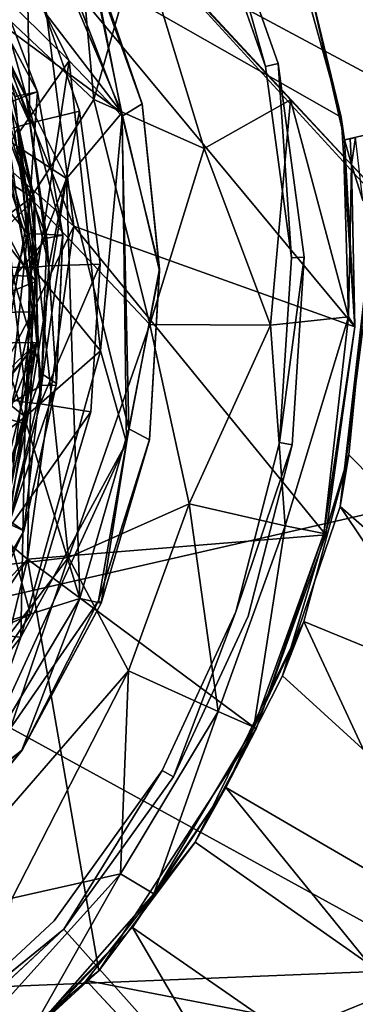
# Model space of a CAD drawing. Units: inches. Extents: x -14.5 to 12.7, y -13.7 to 12.8.
# Drawn here: x -4 to -3.9, y -12.1 to -11.8 of the extents above; entities that cross this region are included whole.
import ezdxf

# ---------------------------------------------------------------- set-up
doc = ezdxf.new("R2010")
doc.units = ezdxf.units.IN
doc.header["$MEASUREMENT"] = 0
doc.layers.add('SEAT-CASTERS', color=5, linetype='Continuous')
doc.layers.add('SEAT-LEG', color=5, linetype='Continuous')

msp = doc.modelspace()

# ---------------------------------------------------------------- linework, layer by layer
at = {"layer": 'SEAT-CASTERS'}
for points in [[(-4.02127, -11.75225, 0.70975), (-4.60638, -12.13466, 0.70926), (-4.10167, -11.66573, 0.70975)], [(-4.00615, -11.82864, 2.08324), (-4.07642, -11.73721, 2.08129), (-4.04066, -11.74725, 2.08307)], [(-4.00615, -11.82864, 2.08324), (-4.04942, -11.79687, 2.07901), (-4.07642, -11.73721, 2.08129)], [(-4.04635, -11.80163, 2.00919), (-4.03223, -11.77659, 2.01289), (-4.06814, -11.74595, 2.01147)], [(-4.06018, -11.77535, 2.39599), (-4.02247, -11.81262, 2.27958), (-4.05436, -11.74925, 2.27958)], [(-4.00615, -11.82864, 2.08324), (-4.04066, -11.74725, 2.08307), (-4.01643, -11.7798, 2.0872)], [(-4.60638, -12.13466, 0.70926), (-4.02127, -11.75225, 0.70975), (-4.53656, -12.23102, 0.70706)], [(-4.02145, -11.75237, 0.80753), (-4.01483, -11.82458, 0.79682), (-4.05676, -11.78521, 0.78947)], [(-4.02145, -11.75237, 0.80753), (-4.00062, -11.77465, 0.81373), (-4.01483, -11.82458, 0.79682)], [(-3.89659, -11.83472, 0.66478), (-3.99218, -11.78345, 0.57372), (-3.9172, -11.75385, 0.66685)], [(-4.00606, -11.82966, 2.27923), (-4.01602, -11.77888, 2.27292), (-4.03432, -11.75628, 2.27913)], [(-4.03223, -11.77659, 2.01289), (-3.9385, -11.82999, 2.0129), (-3.95549, -11.76877, 2.0129)], [(-3.9385, -11.82999, 2.0129), (-3.94836, -11.78911, 1.97353), (-3.95549, -11.76877, 2.0129)], [(-4.0597, -11.77614, 3.10644), (-4.08103, -11.82441, 3.14573), (-4.03317, -11.85527, 3.10646)], [(-4.03791, -11.83468, 2.39769), (-4.02247, -11.81262, 2.27958), (-4.06018, -11.77535, 2.39599)], [(-4.03317, -11.85527, 3.10646), (-4.04213, -11.81479, 2.9095), (-4.0597, -11.77614, 3.10644)], [(-4.02105, -11.86368, 2.01204), (-4.03223, -11.77659, 2.01289), (-4.04635, -11.80163, 2.00919)], [(-4.02105, -11.86368, 2.01204), (-3.93419, -11.89474, 2.0129), (-4.03223, -11.77659, 2.01289)], [(-4.03223, -11.77659, 2.01289), (-3.93419, -11.89474, 2.0129), (-3.9385, -11.82999, 2.0129)], [(-3.98074, -11.83967, 0.81448), (-4.01483, -11.82458, 0.79682), (-4.00062, -11.77465, 0.81373)], [(-3.95415, -11.82462, 0.84829), (-3.98074, -11.83967, 0.81448), (-4.00062, -11.77465, 0.81373)], [(-3.99992, -11.82594, 2.2716), (-4.01643, -11.7798, 2.0872), (-4.01602, -11.77888, 2.27292)], [(-3.99992, -11.82594, 2.2716), (-3.99991, -11.82597, 2.0907), (-4.01643, -11.7798, 2.0872)], [(-4.01602, -11.77888, 2.27292), (-4.00606, -11.82966, 2.27923), (-3.99992, -11.82594, 2.2716)], [(-4.0357, -11.82347, 2.85581), (-4.05577, -11.78242, 2.84974), (-4.0475, -11.78203, 2.86956)], [(-4.05577, -11.78242, 2.84974), (-4.0357, -11.82347, 2.85581), (-4.04492, -11.82707, 2.84456)], [(-4.0322, -11.82216, 2.87251), (-4.0475, -11.78203, 2.86956), (-4.05198, -11.78532, 2.88611)], [(-4.0475, -11.78203, 2.86956), (-4.0322, -11.82216, 2.87251), (-4.0357, -11.82347, 2.85581)], [(-4.03437, -11.85506, 0.78945), (-4.53011, -12.22503, 0.78848), (-4.05676, -11.78521, 0.78947)], [(-4.05676, -11.78521, 0.78947), (-4.01483, -11.82458, 0.79682), (-4.03437, -11.85506, 0.78945)], [(-4.05198, -11.78532, 2.88611), (-4.03908, -11.82369, 2.88832), (-4.0322, -11.82216, 2.87251)], [(-3.89659, -11.83472, 0.66478), (-3.93097, -11.84938, 0.61978), (-3.99218, -11.78345, 0.57372)], [(-3.9385, -11.82999, 2.0129), (-3.9374, -11.83703, 1.97353), (-3.94836, -11.78911, 1.97353)], [(-4.04942, -11.79687, 2.07901), (-4.02323, -11.84898, 2.082), (-4.04298, -11.83614, 2.07407)], [(-4.00615, -11.82864, 2.08324), (-4.02323, -11.84898, 2.082), (-4.04942, -11.79687, 2.07901)], [(-4.04635, -11.80163, 2.00919), (-4.03978, -11.84707, 2.00425), (-4.02105, -11.86368, 2.01204)], [(-4.05239, -11.80651, 2.89523), (-4.0536, -11.84395, 2.89907), (-4.03533, -11.86593, 2.89301)], [(-4.03533, -11.86593, 2.89301), (-4.03908, -11.82369, 2.88832), (-4.05239, -11.80651, 2.89523)], [(-4.03247, -11.87802, 2.39769), (-4.02247, -11.81262, 2.27958), (-4.03791, -11.83468, 2.39769)], [(-4.03247, -11.87802, 2.39769), (-4.01277, -11.90217, 2.27958), (-4.02247, -11.81262, 2.27958)], [(-4.01277, -11.90217, 2.27958), (-4.00606, -11.82966, 2.27923), (-4.02247, -11.81262, 2.27958)], [(-4.07842, -11.82079, 2.90814), (-4.04213, -11.81479, 2.9095), (-4.0327, -11.88074, 2.91023)], [(-4.03317, -11.85527, 3.10646), (-4.0327, -11.88074, 2.91023), (-4.04213, -11.81479, 2.9095)], [(-4.07842, -11.82079, 2.90814), (-4.0327, -11.88074, 2.91023), (-4.06433, -11.89354, 2.90878)], [(-4.03533, -11.86593, 2.89301), (-4.0322, -11.82216, 2.87251), (-4.03908, -11.82369, 2.88832)], [(-4.02437, -11.8664, 2.87251), (-4.0357, -11.82347, 2.85581), (-4.0322, -11.82216, 2.87251)], [(-4.0322, -11.82216, 2.87251), (-4.03533, -11.86593, 2.89301), (-4.02437, -11.8664, 2.87251)], [(-4.03317, -11.85527, 3.10646), (-4.08103, -11.82441, 3.14573), (-4.07129, -11.89416, 3.14573)], [(-4.02939, -11.86732, 2.85304), (-4.04492, -11.82707, 2.84456), (-4.0357, -11.82347, 2.85581)], [(-4.0357, -11.82347, 2.85581), (-4.02437, -11.8664, 2.87251), (-4.02939, -11.86732, 2.85304)], [(-3.99759, -11.89398, 0.80128), (-4.03437, -11.85506, 0.78945), (-4.01483, -11.82458, 0.79682)], [(-3.99759, -11.89398, 0.80128), (-4.01483, -11.82458, 0.79682), (-3.98074, -11.83967, 0.81448)], [(-3.96027, -11.89425, 0.83161), (-3.98074, -11.83967, 0.81448), (-3.95415, -11.82462, 0.84829)], [(-3.95415, -11.82462, 0.84829), (-3.93621, -11.89165, 0.87865), (-3.96027, -11.89425, 0.83161)], [(-3.93621, -11.89165, 0.87865), (-3.95415, -11.82462, 0.84829), (-3.93765, -11.84225, 0.88983)], [(-4.04492, -11.82707, 2.84456), (-4.02939, -11.86732, 2.85304), (-4.03973, -11.8796, 2.8432)], [(-3.99457, -11.87679, 2.2751), (-3.99992, -11.82594, 2.2716), (-4.00606, -11.82966, 2.27923)], [(-3.99457, -11.87679, 2.2751), (-3.99991, -11.82597, 2.0907), (-3.99992, -11.82594, 2.2716)], [(-3.99457, -11.87679, 2.2751), (-3.99455, -11.87746, 2.08721), (-3.99991, -11.82597, 2.0907)], [(-4.02323, -11.84898, 2.082), (-4.00615, -11.82864, 2.08324), (-4.00399, -11.92622, 2.08306)], [(-4.01277, -11.90217, 2.27958), (-4.00476, -11.93043, 2.27924), (-4.00606, -11.82966, 2.27923)], [(-4.00615, -11.82864, 2.08324), (-3.99455, -11.87746, 2.08721), (-4.00399, -11.92622, 2.08306)], [(-4.00476, -11.93043, 2.27924), (-3.99457, -11.87679, 2.2751), (-4.00606, -11.82966, 2.27923)], [(-3.93419, -11.89474, 2.0129), (-3.9374, -11.83703, 1.97353), (-3.9385, -11.82999, 2.0129)], [(-4.07006, -11.90004, 2.83292), (-4.03248, -11.89955, 2.83025), (-4.03836, -11.83339, 2.83001)], [(-4.03248, -11.89955, 2.83025), (-4.03247, -11.87802, 2.39769), (-4.03836, -11.83339, 2.83001)], [(-4.03836, -11.83339, 2.83001), (-4.03247, -11.87802, 2.39769), (-4.03791, -11.83468, 2.39769)], [(-4.0347, -11.87905, 2.07668), (-4.05582, -11.83885, 2.05614), (-4.04298, -11.83614, 2.07407)], [(-4.0347, -11.87905, 2.07668), (-4.04298, -11.83614, 2.07407), (-4.02323, -11.84898, 2.082)], [(-3.9374, -11.83703, 1.97353), (-3.93532, -11.84467, 0.97353), (-3.93568, -11.8367, 0.97353)], [(-3.93419, -11.89474, 2.0129), (-3.93532, -11.84467, 0.97353), (-3.9374, -11.83703, 1.97353)], [(-3.93532, -11.84467, 0.97353), (-3.93399, -11.8363, 1.30736), (-3.93568, -11.8367, 0.97353)], [(-3.93172, -11.8557, 1.08079), (-3.93399, -11.8363, 1.30736), (-3.93532, -11.84467, 0.97353)], [(-4.05582, -11.83885, 2.05614), (-4.0347, -11.87905, 2.07668), (-4.05085, -11.8785, 2.05614)], [(-3.98074, -11.83967, 0.81448), (-3.96027, -11.89425, 0.83161), (-3.99759, -11.89398, 0.80128)], [(-3.93532, -11.84467, 0.97353), (-3.93621, -11.89165, 0.87865), (-3.93765, -11.84225, 0.88983)], [(-4.05288, -11.92645, 2.89893), (-4.03533, -11.86593, 2.89301), (-4.0536, -11.84395, 2.89907)], [(-3.93419, -11.89474, 2.0129), (-3.93621, -11.89165, 0.87865), (-3.93532, -11.84467, 0.97353)], [(-3.78229, -12.00946, 0.97353), (-3.93172, -11.8557, 1.08079), (-3.93532, -11.84467, 0.97353)], [(-3.93532, -11.84467, 0.97353), (-3.80509, -11.98486, 0.85493), (-3.78229, -12.00946, 0.97353)], [(-4.03978, -11.84707, 2.00425), (-4.04995, -11.89044, 1.98632), (-4.03378, -11.89012, 2.00686)], [(-4.03378, -11.89012, 2.00686), (-4.02105, -11.86368, 2.01204), (-4.03978, -11.84707, 2.00425)], [(-4.01911, -11.97855, 2.08323), (-4.03559, -11.9249, 2.07901), (-4.02323, -11.84898, 2.082)], [(-4.03559, -11.9249, 2.07901), (-4.0347, -11.87905, 2.07668), (-4.02323, -11.84898, 2.082)], [(-4.02323, -11.84898, 2.082), (-4.00399, -11.92622, 2.08306), (-4.01911, -11.97855, 2.08323)], [(-4.05362, -11.96949, 0.78912), (-4.53011, -12.22503, 0.78848), (-4.03437, -11.85506, 0.78945)], [(-4.03317, -11.85527, 3.10646), (-4.07129, -11.89416, 3.14573), (-4.03601, -11.92249, 3.10635)], [(-4.03437, -11.85506, 0.78945), (-4.02261, -11.96598, 0.79658), (-4.05362, -11.96949, 0.78912)], [(-4.03601, -11.92249, 3.10635), (-4.0327, -11.88074, 2.91023), (-4.03317, -11.85527, 3.10646)], [(-4.02261, -11.96598, 0.79658), (-4.03437, -11.85506, 0.78945), (-3.99759, -11.89398, 0.80128)], [(-4.0353, -11.96644, 2.01215), (-3.94324, -11.95898, 2.0129), (-4.02105, -11.86368, 2.01204)], [(-4.0353, -11.96644, 2.01215), (-4.02105, -11.86368, 2.01204), (-4.03378, -11.89012, 2.00686)], [(-4.02105, -11.86368, 2.01204), (-3.94324, -11.95898, 2.0129), (-3.93419, -11.89474, 2.0129)], [(-4.03533, -11.86593, 2.89301), (-4.05288, -11.92645, 2.89893), (-4.04076, -11.91855, 2.89486)], [(-4.03533, -11.86593, 2.89301), (-4.04076, -11.91855, 2.89486), (-4.03097, -11.91284, 2.88612)], [(-4.0309, -11.90923, 2.85238), (-4.03973, -11.8796, 2.8432), (-4.02939, -11.86732, 2.85304)], [(-4.03097, -11.91284, 2.88612), (-4.02437, -11.8664, 2.87251), (-4.03533, -11.86593, 2.89301)], [(-4.02437, -11.8664, 2.87251), (-4.03097, -11.91284, 2.88612), (-4.02648, -11.91275, 2.87527)], [(-4.02939, -11.86732, 2.85304), (-4.02641, -11.91222, 2.86384), (-4.0309, -11.90923, 2.85238)], [(-4.02641, -11.91222, 2.86384), (-4.02939, -11.86732, 2.85304), (-4.02437, -11.8664, 2.87251)], [(-4.02648, -11.91275, 2.87527), (-4.02641, -11.91222, 2.86384), (-4.02437, -11.8664, 2.87251)], [(-3.99767, -11.92956, 2.2716), (-3.99455, -11.87746, 2.08721), (-3.99457, -11.87679, 2.2751)], [(-4.05085, -11.8785, 2.05614), (-4.03559, -11.9249, 2.07901), (-4.0541, -11.91919, 2.05614)], [(-4.03559, -11.9249, 2.07901), (-4.05085, -11.8785, 2.05614), (-4.0347, -11.87905, 2.07668)], [(-4.03973, -11.8796, 2.8432), (-4.0309, -11.90923, 2.85238), (-4.04603, -11.95123, 2.84561)], [(-4.03248, -11.89955, 2.83025), (-4.03601, -11.92249, 2.39769), (-4.03247, -11.87802, 2.39769)], [(-4.03601, -11.92249, 2.39769), (-4.01277, -11.90217, 2.27958), (-4.03247, -11.87802, 2.39769)], [(-3.99455, -11.87746, 2.08721), (-3.99768, -11.92958, 2.0907), (-4.00399, -11.92622, 2.08306)], [(-3.99767, -11.92956, 2.2716), (-3.99768, -11.92958, 2.0907), (-3.99455, -11.87746, 2.08721)], [(-4.06433, -11.89354, 2.90878), (-4.0327, -11.88074, 2.91023), (-4.04051, -11.94423, 2.9095)], [(-4.03601, -11.92249, 3.10635), (-4.04051, -11.94423, 2.9095), (-4.0327, -11.88074, 2.91023)], [(-3.93875, -11.95024, 1.36178), (-3.93608, -11.93424, 1.47264), (-3.93115, -11.88407, 1.39063)], [(-3.93875, -11.95024, 1.36178), (-3.93115, -11.88407, 1.39063), (-3.93176, -11.89538, 1.23188)], [(-3.84125, -12.03025, 1.46649), (-3.93115, -11.88407, 1.39063), (-3.93608, -11.93424, 1.47264)], [(-4.03378, -11.89012, 2.00686), (-4.05564, -11.93169, 1.98665), (-4.04855, -11.95534, 2.00398)], [(-4.05564, -11.93169, 1.98665), (-4.03378, -11.89012, 2.00686), (-4.04995, -11.89044, 1.98632)], [(-4.03378, -11.89012, 2.00686), (-4.04855, -11.95534, 2.00398), (-4.0353, -11.96644, 2.01215)], [(-3.9558, -11.95617, 0.85171), (-3.96027, -11.89425, 0.83161), (-3.93621, -11.89165, 0.87865)], [(-3.93621, -11.89165, 0.87865), (-3.94385, -11.95848, 0.89121), (-3.9558, -11.95617, 0.85171)], [(-3.93419, -11.89474, 2.0129), (-3.94385, -11.95848, 0.89121), (-3.93621, -11.89165, 0.87865)], [(-4.03601, -11.92249, 3.10635), (-4.07129, -11.89416, 3.14573), (-4.09025, -11.96369, 3.14573)], [(-3.99759, -11.89398, 0.80128), (-3.98543, -11.94939, 0.81445), (-4.02261, -11.96598, 0.79658)], [(-3.98543, -11.94939, 0.81445), (-3.99759, -11.89398, 0.80128), (-3.96027, -11.89425, 0.83161)], [(-3.96027, -11.89425, 0.83161), (-3.9558, -11.95617, 0.85171), (-3.98543, -11.94939, 0.81445)], [(-3.94324, -11.95898, 2.0129), (-3.94385, -11.95848, 0.89121), (-3.93419, -11.89474, 2.0129)], [(-3.79565, -12.0752, 1.30828), (-3.93875, -11.95024, 1.36178), (-3.93176, -11.89538, 1.23188)], [(-4.1406, -12.03894, 2.83109), (-4.08067, -12.02039, 2.83076), (-4.03248, -11.89955, 2.83025)], [(-4.11161, -11.99774, 2.83326), (-4.1406, -12.03894, 2.83109), (-4.03248, -11.89955, 2.83025)], [(-4.11161, -11.99774, 2.83326), (-4.03248, -11.89955, 2.83025), (-4.08352, -11.94891, 2.83316)], [(-4.08352, -11.94891, 2.83316), (-4.03248, -11.89955, 2.83025), (-4.07006, -11.90004, 2.83292)], [(-4.03248, -11.89955, 2.83025), (-4.08067, -12.02039, 2.83076), (-4.04858, -11.96529, 2.83076)], [(-4.04858, -11.96529, 2.83076), (-4.03601, -11.92249, 2.39769), (-4.03248, -11.89955, 2.83025)], [(-4.03601, -11.92249, 2.39769), (-4.03734, -11.99055, 2.27958), (-4.01277, -11.90217, 2.27958)], [(-4.03734, -11.99055, 2.27958), (-4.00476, -11.93043, 2.27924), (-4.01277, -11.90217, 2.27958)], [(-4.0309, -11.90923, 2.85238), (-4.03645, -11.95775, 2.8666), (-4.04603, -11.95123, 2.84561)], [(-4.03645, -11.95775, 2.8666), (-4.0309, -11.90923, 2.85238), (-4.02641, -11.91222, 2.86384)], [(-4.02648, -11.91275, 2.87527), (-4.04105, -11.95554, 2.88608), (-4.03645, -11.95775, 2.8666)], [(-4.04105, -11.95554, 2.88608), (-4.02648, -11.91275, 2.87527), (-4.03097, -11.91284, 2.88612)], [(-4.04105, -11.95554, 2.88608), (-4.03097, -11.91284, 2.88612), (-4.04076, -11.91855, 2.89486)], [(-4.02641, -11.91222, 2.86384), (-4.02648, -11.91275, 2.87527), (-4.03645, -11.95775, 2.8666)], [(-4.06128, -11.98173, 2.07378), (-4.0541, -11.91919, 2.05614), (-4.03559, -11.9249, 2.07901)], [(-4.03601, -11.92249, 3.10635), (-4.09025, -11.96369, 3.14573), (-4.05612, -11.98393, 3.10648)], [(-4.04858, -11.96529, 2.83076), (-4.05867, -11.98855, 2.39794), (-4.03601, -11.92249, 2.39769)], [(-4.05867, -11.98855, 2.39794), (-4.03734, -11.99055, 2.27958), (-4.03601, -11.92249, 2.39769)], [(-4.05612, -11.98393, 3.10648), (-4.04051, -11.94423, 2.9095), (-4.03601, -11.92249, 3.10635)], [(-4.03559, -11.9249, 2.07901), (-4.04854, -11.98773, 2.08125), (-4.06128, -11.98173, 2.07378)], [(-4.01911, -11.97855, 2.08323), (-4.04854, -11.98773, 2.08125), (-4.03559, -11.9249, 2.07901)], [(-4.00399, -11.92622, 2.08306), (-4.01252, -11.98008, 2.0907), (-4.01911, -11.97855, 2.08323)], [(-4.01252, -11.98008, 2.0907), (-4.00399, -11.92622, 2.08306), (-3.99768, -11.92958, 2.0907)], [(-4.03734, -11.99055, 2.27958), (-4.05464, -12.0389, 2.27921), (-4.00476, -11.93043, 2.27924)], [(-4.05464, -12.0389, 2.27921), (-4.01336, -11.97934, 2.2751), (-4.00476, -11.93043, 2.27924)], [(-4.01336, -11.97934, 2.2751), (-3.99768, -11.92958, 2.0907), (-3.99767, -11.92956, 2.2716)], [(-4.01336, -11.97934, 2.2751), (-4.01252, -11.98008, 2.0907), (-3.99768, -11.92958, 2.0907)], [(-3.93608, -11.93424, 1.47264), (-3.93875, -11.95024, 1.36178), (-3.95662, -12.00245, 1.46487)], [(-3.93608, -11.93424, 1.47264), (-3.95662, -12.00245, 1.46487), (-3.94994, -11.98565, 1.55258)], [(-3.84125, -12.03025, 1.46649), (-3.93608, -11.93424, 1.47264), (-3.94994, -11.98565, 1.55258)], [(-4.0041, -12.00096, 0.81445), (-4.02261, -11.96598, 0.79658), (-3.98543, -11.94939, 0.81445)], [(-3.98543, -11.94939, 0.81445), (-3.97642, -12.01352, 0.85171), (-4.0041, -12.00096, 0.81445)], [(-3.97642, -12.01352, 0.85171), (-3.98543, -11.94939, 0.81445), (-3.9558, -11.95617, 0.85171)], [(-4.05917, -11.99731, 2.85581), (-4.04603, -11.95123, 2.84561), (-4.03645, -11.95775, 2.8666)], [(-3.82077, -12.12626, 1.4363), (-3.95662, -12.00245, 1.46487), (-3.93875, -11.95024, 1.36178)], [(-3.82077, -12.12626, 1.4363), (-3.93875, -11.95024, 1.36178), (-3.79565, -12.0752, 1.30828)], [(-4.09056, -12.02548, 2.00405), (-4.0353, -11.96644, 2.01215), (-4.04855, -11.95534, 2.00398)], [(-4.05579, -11.99893, 2.87251), (-4.03645, -11.95775, 2.8666), (-4.04105, -11.95554, 2.88608)], [(-4.03645, -11.95775, 2.8666), (-4.05579, -11.99893, 2.87251), (-4.05917, -11.99731, 2.85581)], [(-4.0353, -11.96644, 2.01215), (-3.96468, -12.0188, 2.0129), (-3.94324, -11.95898, 2.0129)], [(-3.9558, -11.95617, 0.85171), (-3.96539, -12.01833, 0.8905), (-3.97642, -12.01352, 0.85171)], [(-3.96539, -12.01833, 0.8905), (-3.9558, -11.95617, 0.85171), (-3.94385, -11.95848, 0.89121)], [(-3.96468, -12.0188, 2.0129), (-3.96539, -12.01833, 0.8905), (-3.94385, -11.95848, 0.89121)], [(-3.96468, -12.0188, 2.0129), (-3.94385, -11.95848, 0.89121), (-3.94324, -11.95898, 2.0129)], [(-4.0353, -11.96644, 2.01215), (-4.09056, -12.02548, 2.00405), (-4.08886, -12.04649, 2.01176)], [(-4.08886, -12.04649, 2.01176), (-4.08012, -12.14907, 2.0129), (-4.0353, -11.96644, 2.01215)], [(-4.0353, -11.96644, 2.01215), (-4.08012, -12.14907, 2.0129), (-4.01333, -12.09354, 2.01288)], [(-4.02261, -11.96598, 0.79658), (-4.05439, -12.05872, 0.80738), (-4.0794, -12.03981, 0.79263)], [(-4.0794, -12.03981, 0.79263), (-4.05362, -11.96949, 0.78912), (-4.02261, -11.96598, 0.79658)], [(-4.05439, -12.05872, 0.80738), (-4.02261, -11.96598, 0.79658), (-4.0041, -12.00096, 0.81445)], [(-4.0353, -11.96644, 2.01215), (-4.01333, -12.09354, 2.01288), (-3.96468, -12.0188, 2.0129)], [(-4.05735, -12.04229, 2.08315), (-4.04854, -11.98773, 2.08125), (-4.01911, -11.97855, 2.08323)], [(-4.01911, -11.97855, 2.08323), (-4.03702, -12.02544, 2.08954), (-4.05735, -12.04229, 2.08315)], [(-4.01336, -11.97934, 2.2751), (-4.05464, -12.0389, 2.27921), (-4.03696, -12.02536, 2.27276)], [(-4.03702, -12.02544, 2.08954), (-4.01911, -11.97855, 2.08323), (-4.01252, -11.98008, 2.0907)], [(-4.03696, -12.02536, 2.27276), (-4.03702, -12.02544, 2.08954), (-4.01252, -11.98008, 2.0907)], [(-4.03696, -12.02536, 2.27276), (-4.01252, -11.98008, 2.0907), (-4.01336, -11.97934, 2.2751)], [(-3.88667, -12.12166, 1.62191), (-3.94994, -11.98565, 1.55258), (-3.98353, -12.05379, 1.65378)], [(-3.94994, -11.98565, 1.55258), (-3.97404, -12.03689, 1.52737), (-3.98353, -12.05379, 1.65378)], [(-3.94994, -11.98565, 1.55258), (-3.95662, -12.00245, 1.46487), (-3.97404, -12.03689, 1.52737)], [(-3.84125, -12.03025, 1.46649), (-3.94994, -11.98565, 1.55258), (-3.88667, -12.12166, 1.62191)], [(-4.05867, -11.98855, 2.39794), (-4.0939, -12.0626, 2.27958), (-4.03734, -11.99055, 2.27958)], [(-4.0939, -12.0626, 2.27958), (-4.05464, -12.0389, 2.27921), (-4.03734, -11.99055, 2.27958)], [(-4.0041, -12.00096, 0.81445), (-4.04006, -12.07108, 0.82248), (-4.05439, -12.05872, 0.80738)], [(-4.0041, -12.00096, 0.81445), (-4.00665, -12.06362, 0.85173), (-4.04006, -12.07108, 0.82248)], [(-4.00665, -12.06362, 0.85173), (-4.0041, -12.00096, 0.81445), (-3.97642, -12.01352, 0.85171)], [(-3.82077, -12.12626, 1.4363), (-3.97404, -12.03689, 1.52737), (-3.95662, -12.00245, 1.46487)], [(-3.97642, -12.01352, 0.85171), (-3.99628, -12.06978, 0.89055), (-4.00665, -12.06362, 0.85173)], [(-3.99628, -12.06978, 0.89055), (-3.97642, -12.01352, 0.85171), (-3.96539, -12.01833, 0.8905)], [(-4.01333, -12.09354, 2.01288), (-3.98353, -12.05379, 1.65378), (-3.96468, -12.0188, 2.0129)], [(-3.96539, -12.01833, 0.8905), (-3.97404, -12.03689, 1.52737), (-3.99628, -12.06978, 0.89055)], [(-3.96468, -12.0188, 2.0129), (-3.98353, -12.05379, 1.65378), (-3.97404, -12.03689, 1.52737)], [(-3.96468, -12.0188, 2.0129), (-3.97404, -12.03689, 1.52737), (-3.96539, -12.01833, 0.8905)], [(-4.06835, -12.06356, 2.27276), (-4.06842, -12.06363, 2.08954), (-4.03702, -12.02544, 2.08954)], [(-4.06842, -12.06363, 2.08954), (-4.05735, -12.04229, 2.08315), (-4.03702, -12.02544, 2.08954)], [(-4.06835, -12.06356, 2.27276), (-4.03702, -12.02544, 2.08954), (-4.03696, -12.02536, 2.27276)], [(-4.03696, -12.02536, 2.27276), (-4.05464, -12.0389, 2.27921), (-4.06835, -12.06356, 2.27276)], [(-3.8567, -12.18137, 1.54758), (-4.00286, -12.08012, 1.6016), (-3.97404, -12.03689, 1.52737)], [(-3.99628, -12.06978, 0.89055), (-3.97404, -12.03689, 1.52737), (-4.00286, -12.08012, 1.6016)], [(-3.8567, -12.18137, 1.54758), (-3.97404, -12.03689, 1.52737), (-3.82077, -12.12626, 1.4363)], [(-4.01333, -12.09354, 2.01288), (-4.01719, -12.09646, 1.97353), (-3.98353, -12.05379, 1.65378)], [(-3.88667, -12.12166, 1.62191), (-3.98353, -12.05379, 1.65378), (-4.01719, -12.09646, 1.71679)], [(-3.98353, -12.05379, 1.65378), (-4.01719, -12.09646, 1.97353), (-4.01719, -12.09646, 1.71679)], [(-4.00665, -12.06362, 0.85173), (-4.03501, -12.11365, 0.89224), (-4.04374, -12.10475, 0.85154)], [(-4.04374, -12.10475, 0.85154), (-4.04006, -12.07108, 0.82248), (-4.00665, -12.06362, 0.85173)], [(-4.03501, -12.11365, 0.89224), (-4.00665, -12.06362, 0.85173), (-3.99628, -12.06978, 0.89055)], [(-3.99628, -12.06978, 0.89055), (-4.00286, -12.08012, 1.6016), (-4.03501, -12.11365, 0.89224)], [(-3.90918, -12.24002, 1.65147), (-4.04706, -12.12493, 1.67669), (-4.00286, -12.08012, 1.6016)], [(-4.03501, -12.11365, 0.89224), (-4.00286, -12.08012, 1.6016), (-4.04706, -12.12493, 1.67669)], [(-3.90918, -12.24002, 1.65147), (-4.00286, -12.08012, 1.6016), (-3.8567, -12.18137, 1.54758)], [(-4.08012, -12.14907, 2.0129), (-4.05299, -12.12988, 1.97353), (-4.01333, -12.09354, 2.01288)], [(-4.01333, -12.09354, 2.01288), (-4.05299, -12.12988, 1.97353), (-4.01719, -12.09646, 1.97353)], [(-3.88667, -12.12166, 1.62191), (-4.01719, -12.09646, 1.71679), (-3.93661, -12.18317, 1.71679)]]:
    msp.add_3dface(points, dxfattribs=at)
for points, invisible_edges in [([(-4.02247, -11.81262, 2.27958), (-4.03432, -11.75628, 2.27913), (-4.05436, -11.74925, 2.27958)], 3), ([(-4.05676, -11.78521, 0.78947), (-4.53656, -12.23102, 0.70706), (-4.02127, -11.75225, 0.70975)], 13), ([(-4.02247, -11.81262, 2.27958), (-4.00606, -11.82966, 2.27923), (-4.03432, -11.75628, 2.27913)], 12), ([(-3.9374, -11.83703, 1.97353), (-3.83297, -11.76269, 1.97353), (-3.94836, -11.78911, 1.97353)], 1), ([(-3.83297, -11.76269, 1.97353), (-3.9374, -11.83703, 1.97353), (-3.82198, -11.81067, 1.97353)], 1), ([(-4.00062, -11.77465, 0.81373), (-3.93097, -11.84938, 0.61978), (-3.95415, -11.82462, 0.84829)], 3), ([(-4.00062, -11.77465, 0.81373), (-3.99218, -11.78345, 0.57372), (-3.93097, -11.84938, 0.61978)], 13), ([(-4.01643, -11.7798, 2.0872), (-3.99991, -11.82597, 2.0907), (-4.00615, -11.82864, 2.08324)], 2), ([(-3.91372, -12.2043, 2.16575), (-3.94984, -11.87327, 2.16535), (-3.79456, -11.79044, 2.16572)], 15), ([(-3.9374, -11.83703, 1.97353), (-3.93399, -11.8363, 1.30736), (-3.82198, -11.81067, 1.97353)], 3), ([(-3.95415, -11.82462, 0.84829), (-3.93097, -11.84938, 0.61978), (-3.85816, -11.9278, 0.72128)], 13), ([(-3.95415, -11.82462, 0.84829), (-3.85816, -11.9278, 0.72128), (-3.93765, -11.84225, 0.88983)], 3), ([(-3.99455, -11.87746, 2.08721), (-4.00615, -11.82864, 2.08324), (-3.99991, -11.82597, 2.0907)], 2), ([(-3.93568, -11.8367, 0.97353), (-3.93399, -11.8363, 1.30736), (-3.9374, -11.83703, 1.97353)], 2), ([(-3.93765, -11.84225, 0.88983), (-3.85816, -11.9278, 0.72128), (-3.80509, -11.98486, 0.85493)], 13), ([(-3.93765, -11.84225, 0.88983), (-3.80509, -11.98486, 0.85493), (-3.93532, -11.84467, 0.97353)], 1), ([(-3.99457, -11.87679, 2.2751), (-4.00476, -11.93043, 2.27924), (-3.99767, -11.92956, 2.2716)], 2), ([(-4.01336, -11.97934, 2.2751), (-3.99767, -11.92956, 2.2716), (-4.00476, -11.93043, 2.27924)], 2), ([(-4.05299, -12.12988, 1.97353), (-3.93669, -12.18322, 1.97353), (-4.01719, -12.09646, 1.97353)], 1), ([(-4.01719, -12.09646, 1.71679), (-3.93669, -12.18322, 1.97353), (-3.93661, -12.18317, 1.71679)], 1), ([(-3.93669, -12.18322, 1.97353), (-4.01719, -12.09646, 1.71679), (-4.01719, -12.09646, 1.97353)], 1)]:
    msp.add_3dface(points, dxfattribs=dict(at, invisible_edges=invisible_edges))
at = {"layer": 'SEAT-LEG'}
for points in [[(-4.05685, -11.71396, 3.77234), (-3.85404, -11.93511, 3.46277), (-3.83854, -11.70749, 3.73985)], [(-3.85404, -11.93511, 3.46277), (-4.05685, -11.71396, 3.77234), (-4.09326, -11.98971, 3.53775)], [(-3.98199, -11.75699, 2.27957), (-3.97838, -11.75529, 2.16535), (-3.96179, -11.81437, 2.27957)], [(-3.96179, -11.81437, 2.27957), (-3.97838, -11.75529, 2.16535), (-3.95792, -11.81344, 2.16535)], [(-4.03538, -11.78223, 2.27957), (-4.03463, -11.83183, 2.34998), (-4.0497, -11.789, 2.34998)], [(-4.01922, -11.82813, 2.27957), (-4.03463, -11.83183, 2.34998), (-4.03538, -11.78223, 2.27957)], [(-4.03463, -11.83183, 2.34998), (-4.05327, -11.79097, 3.09759), (-4.0497, -11.789, 2.34998)], [(-4.03463, -11.83183, 2.34998), (-4.03853, -11.83302, 3.09759), (-4.05327, -11.79097, 3.09759)], [(-3.96179, -11.81437, 2.27957), (-3.95792, -11.81344, 2.16535), (-3.95383, -11.8734, 2.27957)], [(-3.95383, -11.8734, 2.27957), (-3.95792, -11.81344, 2.16535), (-3.94984, -11.87327, 2.16535)], [(-4.01922, -11.82813, 2.27957), (-4.02868, -11.87588, 2.34998), (-4.03463, -11.83183, 2.34998)], [(-4.01285, -11.87536, 2.27957), (-4.02868, -11.87588, 2.34998), (-4.01922, -11.82813, 2.27957)], [(-4.03274, -11.87628, 3.09759), (-4.04631, -11.83482, 3.12325), (-4.03853, -11.83302, 3.09759)], [(-4.02868, -11.87588, 2.34998), (-4.03853, -11.83302, 3.09759), (-4.03463, -11.83183, 2.34998)], [(-4.02868, -11.87588, 2.34998), (-4.03274, -11.87628, 3.09759), (-4.03853, -11.83302, 3.09759)], [(-4.04631, -11.83482, 3.12325), (-4.03274, -11.87628, 3.09759), (-4.04072, -11.87647, 3.12326)], [(-3.95748, -11.93047, 2.27957), (-3.94984, -11.87327, 2.16535), (-3.95354, -11.93111, 2.16535)], [(-3.95383, -11.8734, 2.27957), (-3.94984, -11.87327, 2.16535), (-3.95748, -11.93047, 2.27957)], [(-4.04072, -11.87647, 3.12326), (-4.03547, -11.9181, 3.09759), (-4.04334, -11.91675, 3.12325)], [(-4.03547, -11.9181, 3.09759), (-4.04072, -11.87647, 3.12326), (-4.03274, -11.87628, 3.09759)], [(-4.03141, -11.91848, 2.34998), (-4.03547, -11.9181, 3.09759), (-4.03274, -11.87628, 3.09759)], [(-4.03141, -11.91848, 2.34998), (-4.03274, -11.87628, 3.09759), (-4.02868, -11.87588, 2.34998)], [(-4.01285, -11.87536, 2.27957), (-4.03141, -11.91848, 2.34998), (-4.02868, -11.87588, 2.34998)], [(-4.01577, -11.92101, 2.27957), (-4.03141, -11.91848, 2.34998), (-4.01285, -11.87536, 2.27957)], [(-4.04539, -11.95636, 3.09759), (-4.04334, -11.91675, 3.12325), (-4.03547, -11.9181, 3.09759)], [(-4.04146, -11.95747, 2.34998), (-4.04539, -11.95636, 3.09759), (-4.03547, -11.9181, 3.09759)], [(-4.04146, -11.95747, 2.34998), (-4.03547, -11.9181, 3.09759), (-4.03141, -11.91848, 2.34998)], [(-4.01577, -11.92101, 2.27957), (-4.04146, -11.95747, 2.34998), (-4.03141, -11.91848, 2.34998)], [(-4.03443, -11.98351, 2.27958), (-4.04146, -11.95747, 2.34998), (-4.01577, -11.92101, 2.27957)], [(-3.95748, -11.93047, 2.27957), (-3.95354, -11.93111, 2.16535), (-3.97095, -11.98272, 2.27957)], [(-4.09326, -11.98971, 3.53775), (-3.90521, -12.09276, 3.14419), (-3.85404, -11.93511, 3.46277)], [(-4.03443, -11.98351, 2.27958), (-4.05845, -11.99398, 2.34998), (-4.04146, -11.95747, 2.34998)], [(-3.97095, -11.98272, 2.27957), (-3.99026, -12.03365, 2.16535), (-3.99371, -12.03164, 2.27957)], [(-4.07148, -12.03908, 2.27957), (-4.05845, -11.99398, 2.34998), (-4.03443, -11.98351, 2.27958)], [(-4.11536, -12.10132, 3.38851), (-3.90521, -12.09276, 3.14419), (-4.09326, -11.98971, 3.53775)], [(-3.99371, -12.03164, 2.27957), (-3.99026, -12.03365, 2.16535), (-4.02412, -12.08069, 2.16535)], [(-4.07074, -12.11861, 2.27957), (-4.02412, -12.08069, 2.16535), (-4.06833, -12.12179, 2.16535)], [(-3.98544, -12.20982, 2.81022), (-3.91755, -12.16798, 2.81369), (-3.88694, -12.0864, 3.1257)], [(-3.98544, -12.20982, 2.81022), (-3.88694, -12.0864, 3.1257), (-3.90521, -12.09276, 3.14419)], [(-4.14044, -12.18848, 3.22111), (-3.98544, -12.20982, 2.81022), (-3.90521, -12.09276, 3.14419)], [(-3.90521, -12.09276, 3.14419), (-4.11536, -12.10132, 3.38851), (-4.14044, -12.18848, 3.22111)]]:
    msp.add_3dface(points, dxfattribs=at)
for points, invisible_edges in [([(-3.97838, -11.75529, 2.16535), (-3.79456, -11.79044, 2.16572), (-3.95792, -11.81344, 2.16535)], 3), ([(-4.03538, -11.78223, 2.27957), (-3.98199, -11.75699, 2.27957), (-4.01922, -11.82813, 2.27957)], 3), ([(-4.01922, -11.82813, 2.27957), (-3.98199, -11.75699, 2.27957), (-3.96179, -11.81437, 2.27957)], 13), ([(-3.95792, -11.81344, 2.16535), (-3.79456, -11.79044, 2.16572), (-3.94984, -11.87327, 2.16535)], 3), ([(-4.01922, -11.82813, 2.27957), (-3.96179, -11.81437, 2.27957), (-4.01285, -11.87536, 2.27957)], 3), ([(-4.01285, -11.87536, 2.27957), (-3.96179, -11.81437, 2.27957), (-3.95383, -11.8734, 2.27957)], 13), ([(-4.01577, -11.92101, 2.27957), (-3.95383, -11.8734, 2.27957), (-3.95748, -11.93047, 2.27957)], 13), ([(-4.01285, -11.87536, 2.27957), (-3.95383, -11.8734, 2.27957), (-4.01577, -11.92101, 2.27957)], 3), ([(-3.91372, -12.2043, 2.16575), (-3.95354, -11.93111, 2.16535), (-3.94984, -11.87327, 2.16535)], 13), ([(-4.01577, -11.92101, 2.27957), (-3.95748, -11.93047, 2.27957), (-4.03443, -11.98351, 2.27958)], 3), ([(-4.03443, -11.98351, 2.27958), (-3.95748, -11.93047, 2.27957), (-3.97095, -11.98272, 2.27957)], 13), ([(-3.97095, -11.98272, 2.27957), (-3.95354, -11.93111, 2.16535), (-3.9672, -11.98406, 2.16535)], 12), ([(-3.91372, -12.2043, 2.16575), (-3.9672, -11.98406, 2.16535), (-3.95354, -11.93111, 2.16535)], 13), ([(-4.03443, -11.98351, 2.27958), (-3.97095, -11.98272, 2.27957), (-3.99371, -12.03164, 2.27957)], 13), ([(-3.97095, -11.98272, 2.27957), (-3.9672, -11.98406, 2.16535), (-3.99026, -12.03365, 2.16535)], 1), ([(-4.03443, -11.98351, 2.27958), (-3.99371, -12.03164, 2.27957), (-4.07148, -12.03908, 2.27957)], 3), ([(-3.91372, -12.2043, 2.16575), (-3.99026, -12.03365, 2.16535), (-3.9672, -11.98406, 2.16535)], 13), ([(-4.07148, -12.03908, 2.27957), (-3.99371, -12.03164, 2.27957), (-4.02711, -12.07806, 2.27957)], 13), ([(-3.99371, -12.03164, 2.27957), (-4.02412, -12.08069, 2.16535), (-4.02711, -12.07806, 2.27957)], 2), ([(-3.91372, -12.2043, 2.16575), (-4.02412, -12.08069, 2.16535), (-3.99026, -12.03365, 2.16535)], 12), ([(-4.07148, -12.03908, 2.27957), (-4.02711, -12.07806, 2.27957), (-4.10638, -12.07152, 2.27957)], 3), ([(-4.10638, -12.07152, 2.27957), (-4.02711, -12.07806, 2.27957), (-4.07074, -12.11861, 2.27957)], 13), ([(-4.02711, -12.07806, 2.27957), (-4.02412, -12.08069, 2.16535), (-4.07074, -12.11861, 2.27957)], 1), ([(-4.02412, -12.08069, 2.16535), (-3.9392, -12.22596, 2.16566), (-4.06833, -12.12179, 2.16535)], 3), ([(-3.91372, -12.2043, 2.16575), (-3.9392, -12.22596, 2.16566), (-4.02412, -12.08069, 2.16535)], 2)]:
    msp.add_3dface(points, dxfattribs=dict(at, invisible_edges=invisible_edges))

doc.saveas('drawing.dxf')
